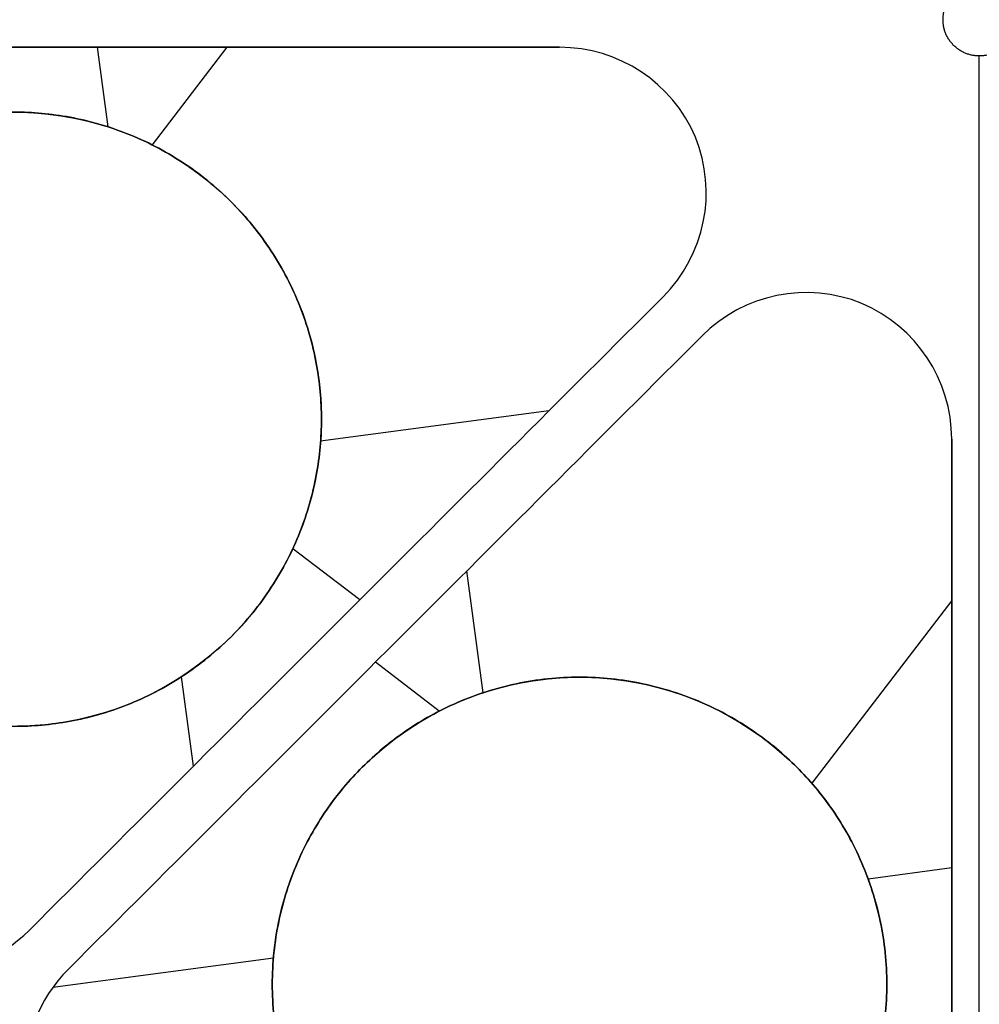
# Model space of a CAD drawing. Units: inches. Extents: x -1.37 to 1.37, y -1.37 to 1.37.
# Drawn here: x -0.78 to 0, y -0.8 to 0 of the extents above; entities that cross this region are included whole.
import ezdxf

# ---------------------------------------------------------------- set-up
doc = ezdxf.new("R2010")
doc.units = ezdxf.units.IN
doc.header["$MEASUREMENT"] = 0
doc.layers.add('Layer 01', color=12, linetype='Continuous', true_color=0xc80000)

msp = doc.modelspace()

# ---------------------------------------------------------------- linework, layer by layer
at = {"layer": 'Layer 01'}
for p, q in [((-0.70875, -0.08729, -0.03), (-0.71737, -0.02244, -0.03)), ((-0.70308, -0.02244), (-0.70308, -0.02244, -0.03)), ((-0.70308, -0.02244, -0.126), (-0.70308, -0.02244, -0.096)), ((-0.61216, -0.02244, -0.096), (-0.67298, -0.10193, -0.096)), ((-0.34148, -0.02244, -0.03), (-0.34148, -0.02244, -0.0005)), ((-0.34148, -0.02244, -0.096), (-0.34148, -0.02244, -0.1255)), ((0, -1.37433, -0.0005), (0, -0.02953, -0.0005)), ((0, -1.37433, -0.1255), (0, -0.02953, -0.1255)), ((-0.2752, -0.04241), (-0.2752, -0.04241, -0.03)), ((-0.2752, -0.04241, -0.126), (-0.2752, -0.04241, -0.096)), ((-0.23097, -0.09567, -0.03), (-0.23097, -0.09567, -0.0005)), ((-0.23097, -0.09567, -0.096), (-0.23097, -0.09567, -0.1255)), ((-0.22458, -0.16461), (-0.22458, -0.16461, -0.03)), ((-0.22458, -0.16461, -0.126), (-0.22458, -0.16461, -0.096)), ((-0.25733, -0.2256, -0.03), (-0.25733, -0.2256, -0.0005)), ((-0.25733, -0.2256, -0.096), (-0.25733, -0.2256, -0.1255)), ((-0.1646, -0.22458), (-0.1646, -0.22458, -0.03)), ((-0.1646, -0.22458, -0.126), (-0.1646, -0.22458, -0.096)), ((-0.09567, -0.23097, -0.03), (-0.09567, -0.23097, -0.0005)), ((-0.09567, -0.23097, -0.096), (-0.09567, -0.23097, -0.1255)), ((-0.22559, -0.25734, -0.03), (-0.22559, -0.25734, -0.0005)), ((-0.22559, -0.25734, -0.096), (-0.22559, -0.25734, -0.1255)), ((-0.04241, -0.2752), (-0.04241, -0.2752, -0.03)), ((-0.04241, -0.2752, -0.126), (-0.04241, -0.2752, -0.096)), ((-0.35025, -0.31851, -0.03), (-0.53594, -0.34322, -0.03)), ((-0.5353, -0.32528, -0.096), (-0.5353, -0.32528, -0.03)), ((-0.02244, -0.34148, -0.03), (-0.02244, -0.34148, -0.0005)), ((-0.02244, -0.34148, -0.096), (-0.02244, -0.34148, -0.1255)), ((-0.50414, -0.4724, -0.096), (-0.55862, -0.43072, -0.096)), ((-0.40379, -0.54795, -0.03), (-0.41699, -0.44873, -0.03)), ((-0.02244, -0.47289, -0.096), (-0.13628, -0.62166, -0.096)), ((-0.51302, -0.48128), (-0.51302, -0.48128, -0.03)), ((-0.51302, -0.48128, -0.126), (-0.51302, -0.48128, -0.096)), ((-0.48128, -0.51302), (-0.48128, -0.51302, -0.03)), ((-0.48128, -0.51302, -0.126), (-0.48128, -0.51302, -0.096)), ((-0.43944, -0.56288, -0.096), (-0.49139, -0.52313, -0.096)), ((-0.6395, -0.60776, -0.03), (-0.64918, -0.53498, -0.03)), ((-0.50206, -0.60852, -0.096), (-0.50206, -0.60852, -0.03)), ((-0.1485, -0.60852, -0.096), (-0.1485, -0.60852, -0.03)), ((-0.02244, -0.69052, -0.03), (-0.09044, -0.69957, -0.03)), ((-0.02244, -0.70308), (-0.02244, -0.70308, -0.03)), ((-0.02244, -0.70308, -0.126), (-0.02244, -0.70308, -0.096)), ((-0.77287, -0.74114, -0.0005), (-0.77287, -0.74114, -0.03)), ((-0.77287, -0.74114, -0.1255), (-0.77287, -0.74114, -0.096)), ((-0.57437, -0.76396, -0.03), (-0.75383, -0.78784, -0.03)), ((-0.74113, -0.77287, -0.03), (-0.74113, -0.77287, -0.0005)), ((-0.74113, -0.77287, -0.096), (-0.74113, -0.77287, -0.1255))]:
    msp.add_line(p, q, dxfattribs=at)
for centre in [(-0.7853, -0.32528, -0.063), (-0.32528, -0.7853, -0.063)]:
    msp.add_circle(centre, 0.25, dxfattribs=at)
for centre, radius, start, end in [((-0.34148, -0.14245, -0.0005), 0.12001, 22.94197, 90), ((-0.34148, -0.14245, -0.03), 0.12001, 22.94197, 90), ((-0.34148, -0.14245, -0.1255), 0.12001, 22.94197, 90), ((-0.34148, -0.14245, -0.096), 0.12001, 22.94197, 90), ((-0.34148, -0.14245, -0.015), 0.12001, 22.94197, 90), ((-0.34148, -0.14245, -0.111), 0.12001, 22.94197, 90), ((-0.34219, -0.14074, -0.0005), 0.12001, 315, 22.05844), ((-0.34219, -0.14074, -0.03), 0.12001, 315, 22.05844), ((-0.34219, -0.14074, -0.1255), 0.12001, 315, 22.05844), ((-0.34219, -0.14074, -0.096), 0.12001, 315, 22.05844), ((-0.34219, -0.14074, -0.015), 0.12001, 315, 22.05844), ((-0.34219, -0.14074, -0.111), 0.12001, 315, 22.05844), ((-0.14074, -0.34219, -0.0005), 0.12001, 67.94197, 135), ((-0.14074, -0.34219, -0.03), 0.12001, 67.94197, 135), ((-0.14074, -0.34219, -0.1255), 0.12001, 67.94197, 135), ((-0.14074, -0.34219, -0.096), 0.12001, 67.94197, 135), ((-0.14074, -0.34219, -0.015), 0.12001, 67.94197, 135), ((-0.14074, -0.34219, -0.111), 0.12001, 67.94197, 135), ((-0.14245, -0.34148, -0.0005), 0.12001, 360, 67.05844), ((-0.14245, -0.34148, -0.03), 0.12001, 360, 67.05844), ((-0.14245, -0.34148, -0.1255), 0.12001, 360, 67.05844), ((-0.14245, -0.34148, -0.096), 0.12001, 360, 67.05844), ((-0.14245, -0.34148, -0.015), 0.12001, 360, 67.05844), ((-0.14245, -0.34148, -0.111), 0.12001, 360, 67.05844), ((-0.85772, -0.65628, -0.0005), 0.12, 217.42121, 315), ((-0.85772, -0.65628, -0.03), 0.12, 217.42121, 315), ((-0.85772, -0.65628, -0.1255), 0.12, 217.42121, 315), ((-0.85772, -0.65628, -0.096), 0.12, 217.42121, 315), ((-0.85772, -0.65628, -0.015), 0.12, 217.42121, 315), ((-0.85772, -0.65628, -0.111), 0.12, 217.42121, 315), ((-0.65628, -0.85773, -0.0005), 0.12, 135, 232.57903), ((-0.65628, -0.85773, -0.03), 0.12, 135, 232.57903), ((-0.65628, -0.85773, -0.1255), 0.12, 135, 232.57903), ((-0.65628, -0.85773, -0.096), 0.12, 135, 232.57903), ((-0.65628, -0.85773, -0.015), 0.12, 135, 232.57903), ((-0.65628, -0.85773, -0.111), 0.12, 135, 232.57903)]:
    msp.add_arc(centre, radius, start, end, dxfattribs=at)
for points, knots in [([(0.02953, 0, -0.0005), (0.02953, 0.02953, -0.0005), (0, 0.02953, -0.0005), (-0.02953, 0.02953, -0.0005), (-0.02953, 0, -0.0005), (-0.02953, -0.02953, -0.0005), (0, -0.02953, -0.0005), (0.02953, -0.02953, -0.0005), (0.02953, 0, -0.0005)], [43.759325, 43.759325, 43.759325, 43.8057066, 43.8057066, 43.8520883, 43.8520883, 43.8984699, 43.8984699, 43.9448515, 43.9448515, 43.9448515]), ([(0.02953, 0, -0.1255), (0.02953, 0.02953, -0.1255), (0, 0.02953, -0.1255), (-0.02953, 0.02953, -0.1255), (-0.02953, 0, -0.1255), (-0.02953, -0.02953, -0.1255), (0, -0.02953, -0.1255), (0.02953, -0.02953, -0.1255), (0.02953, 0, -0.1255)], [43.759325, 43.759325, 43.759325, 43.8057066, 43.8057066, 43.8520883, 43.8520883, 43.8984699, 43.8984699, 43.9448515, 43.9448515, 43.9448515]), ([(0.02953, 0, -0.063), (0.02953, 0.02953, -0.063), (0, 0.02953, -0.063), (-0.02953, 0.02953, -0.063), (-0.02953, 0, -0.063), (-0.02953, -0.02953, -0.063), (0, -0.02953, -0.063), (0.02953, -0.02953, -0.063), (0.02953, 0, -0.063)], [43.759325, 43.759325, 43.759325, 43.8057066, 43.8057066, 43.8520883, 43.8520883, 43.8984699, 43.8984699, 43.9448515, 43.9448515, 43.9448515]), ([(-1.0353, -0.32528, -0.03), (-1.0353, -0.07528, -0.03), (-0.7853, -0.07528, -0.03), (-0.5353, -0.07528, -0.03), (-0.5353, -0.32528, -0.03), (-0.5353, -0.57528, -0.03), (-0.7853, -0.57528, -0.03), (-1.0353, -0.57528, -0.03), (-1.0353, -0.32528, -0.03)], [-1.570796, -1.570796, -1.570796, -1.178097, -1.178097, -0.785398, -0.785398, -0.392699, -0.392699, 0, 0, 0]), ([(-1.0353, -0.32528, -0.096), (-1.0353, -0.57528, -0.096), (-0.7853, -0.57528, -0.096), (-0.5353, -0.57528, -0.096), (-0.5353, -0.32528, -0.096), (-0.5353, -0.07528, -0.096), (-0.7853, -0.07528, -0.096), (-1.0353, -0.07528, -0.096), (-1.0353, -0.32528, -0.096)], [0, 0, 0, 0.392699, 0.392699, 0.785398, 0.785398, 1.178097, 1.178097, 1.570796, 1.570796, 1.570796]), ([(-0.50206, -0.96208, -0.03), (-0.67883, -0.7853, -0.03), (-0.50206, -0.60852, -0.03), (-0.32528, -0.43175, -0.03), (-0.1485, -0.60852, -0.03), (0.02827, -0.7853, -0.03), (-0.1485, -0.96208, -0.03), (-0.32528, -1.13885, -0.03), (-0.50206, -0.96208, -0.03)], [-1.570796, -1.570796, -1.570796, -1.178097, -1.178097, -0.785398, -0.785398, -0.392699, -0.392699, 0, 0, 0]), ([(-0.50206, -0.96208, -0.096), (-0.32528, -1.13885, -0.096), (-0.1485, -0.96208, -0.096), (0.02827, -0.7853, -0.096), (-0.1485, -0.60852, -0.096), (-0.32528, -0.43175, -0.096), (-0.50206, -0.60852, -0.096), (-0.67883, -0.7853, -0.096), (-0.50206, -0.96208, -0.096)], [0, 0, 0, 0.392699, 0.392699, 0.785398, 0.785398, 1.178097, 1.178097, 1.570796, 1.570796, 1.570796])]:
    msp.add_rational_spline(points, [1, 0.707106781187, 1, 0.707106781187, 1, 0.707106781187, 1, 0.707106781187, 1], degree=2, knots=knots, dxfattribs=at)
for points, degree in [([(-0.02953, 0, -0.0005), (-0.02953, 0, -0.063), (-0.02953, 0, -0.1255)], 2), ([(-0.34148, -0.02244, -0.03), (-0.56854, -0.02244, -0.03), (-0.83565, -0.02244, -0.03), (-1.07056, -0.02244, -0.03)], 3), ([(-0.34148, -0.02244, -0.0005), (-0.56854, -0.02244, -0.0005), (-0.83565, -0.02244, -0.0005), (-1.07056, -0.02244, -0.0005)], 3), ([(-1.07056, -0.02244, -0.096), (-0.83565, -0.02244, -0.096), (-0.56854, -0.02244, -0.096), (-0.34148, -0.02244, -0.096)], 3), ([(-0.34148, -0.02244, -0.1255), (-0.56854, -0.02244, -0.1255), (-0.83565, -0.02244, -0.1255), (-1.07056, -0.02244, -0.1255)], 3), ([(-1.07056, -0.02244, -0.015), (-0.83565, -0.02244, -0.015), (-0.56854, -0.02244, -0.015), (-0.34148, -0.02244, -0.015)], 3), ([(-0.34148, -0.02244, -0.111), (-0.56854, -0.02244, -0.111), (-0.83565, -0.02244, -0.111), (-1.07056, -0.02244, -0.111)], 3), ([(0, -0.02953, -0.0005), (0, -0.02953, -0.063), (0, -0.02953, -0.1255)], 2), ([(-0.77287, -0.74114, -0.0005), (-0.60676, -0.57502, -0.0005), (-0.41789, -0.38615, -0.0005), (-0.25733, -0.2256, -0.0005)], 3), ([(-0.77287, -0.74114, -0.03), (-0.60676, -0.57502, -0.03), (-0.41789, -0.38615, -0.03), (-0.25733, -0.2256, -0.03)], 3), ([(-0.77287, -0.74114, -0.1255), (-0.60676, -0.57502, -0.1255), (-0.41789, -0.38615, -0.1255), (-0.25733, -0.2256, -0.1255)], 3), ([(-0.25733, -0.2256, -0.096), (-0.41789, -0.38615, -0.096), (-0.60676, -0.57502, -0.096), (-0.77287, -0.74114, -0.096)], 3), ([(-0.25733, -0.2256, -0.015), (-0.41789, -0.38615, -0.015), (-0.60676, -0.57502, -0.015), (-0.77287, -0.74114, -0.015)], 3), ([(-0.77287, -0.74114, -0.111), (-0.60676, -0.57502, -0.111), (-0.41789, -0.38615, -0.111), (-0.25733, -0.2256, -0.111)], 3), ([(-0.22559, -0.25734, -0.0005), (-0.38615, -0.41789, -0.0005), (-0.57502, -0.60676, -0.0005), (-0.74113, -0.77287, -0.0005)], 3), ([(-0.22559, -0.25734, -0.03), (-0.38615, -0.41789, -0.03), (-0.57502, -0.60676, -0.03), (-0.74113, -0.77287, -0.03)], 3), ([(-0.22559, -0.25734, -0.1255), (-0.38615, -0.41789, -0.1255), (-0.57502, -0.60676, -0.1255), (-0.74113, -0.77287, -0.1255)], 3), ([(-0.74113, -0.77287, -0.096), (-0.57502, -0.60676, -0.096), (-0.38615, -0.41789, -0.096), (-0.22559, -0.25734, -0.096)], 3), ([(-0.74113, -0.77287, -0.015), (-0.57502, -0.60676, -0.015), (-0.38615, -0.41789, -0.015), (-0.22559, -0.25734, -0.015)], 3), ([(-0.22559, -0.25734, -0.111), (-0.38615, -0.41789, -0.111), (-0.57502, -0.60676, -0.111), (-0.74113, -0.77287, -0.111)], 3), ([(-0.02244, -1.07056, -0.03), (-0.02244, -0.83565, -0.03), (-0.02244, -0.56854, -0.03), (-0.02244, -0.34148, -0.03)], 3), ([(-0.02244, -1.07056, -0.0005), (-0.02244, -0.83565, -0.0005), (-0.02244, -0.56854, -0.0005), (-0.02244, -0.34148, -0.0005)], 3), ([(-0.02244, -0.34148, -0.096), (-0.02244, -0.56854, -0.096), (-0.02244, -0.83565, -0.096), (-0.02244, -1.07056, -0.096)], 3), ([(-0.02244, -1.07056, -0.1255), (-0.02244, -0.83565, -0.1255), (-0.02244, -0.56854, -0.1255), (-0.02244, -0.34148, -0.1255)], 3), ([(-0.02244, -0.34148, -0.015), (-0.02244, -0.56854, -0.015), (-0.02244, -0.83565, -0.015), (-0.02244, -1.07056, -0.015)], 3), ([(-0.02244, -1.07056, -0.111), (-0.02244, -0.83565, -0.111), (-0.02244, -0.56854, -0.111), (-0.02244, -0.34148, -0.111)], 3)]:
    msp.add_open_spline(points, degree=degree, dxfattribs=at)

doc.saveas('drawing.dxf')
